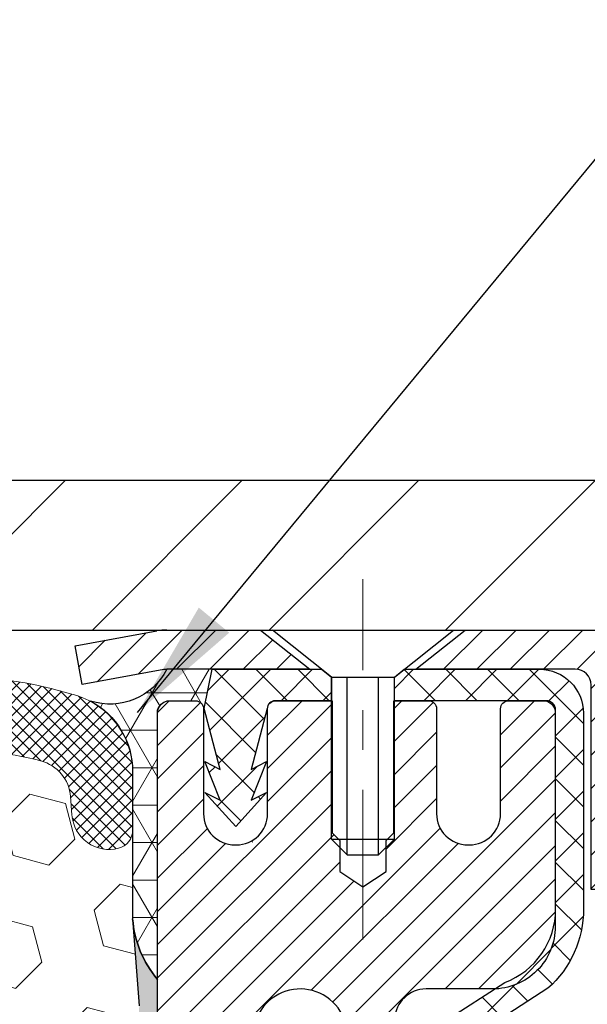
# Model space of a CAD drawing. Extents: x 13 to 3254, y -482 to 1977.
# Drawn here: x 543 to 545, y -458 to -455 of the extents above; entities that cross this region are included whole.
import ezdxf

# ---------------------------------------------------------------- set-up
doc = ezdxf.new("R2010")
doc.units = 0
doc.header["$LTSCALE"] = 5
doc.header["$MEASUREMENT"] = 0
doc.linetypes.add('CENTERX2', pattern=[4, 2.5, -0.5, 0.5, -0.5])
doc.layers.get('DEFPOINTS').update_dxf_attribs({"linetype": 'CONTINUOUS'})
for name, color, linetype, lineweight in [('CAPPING STRIP - H', 251, 'CONTINUOUS', 15), ('CAPPING STRIP - L', 7, 'CONTINUOUS', 25), ('CENTERLINE - L', 1, 'CENTERX2', 18), ('CONCRETE - H', 130, 'CONTINUOUS', 9), ('CONCRETE - L', 132, 'CONTINUOUS', 13), ('CORNER BEAD - H', 50, 'CONTINUOUS', 15), ('CORNER BEAD - L', 52, 'CONTINUOUS', 25), ('COVER PLATE - L', 7, 'CONTINUOUS', 25), ('DIMS', 50, 'CONTINUOUS', 25), ('EPOXY ADHESIVE - H', 50, 'CONTINUOUS', 15), ('EPOXY ADHESIVE - L', 52, 'CONTINUOUS', 25), ('FOAM INSERT - H', 150, 'CONTINUOUS', 9), ('MIG RETAINER - H', 251, 'CONTINUOUS', 20), ('MIG RETAINER - L', 7, 'CONTINUOUS', 30), ('PVC SIDESHEET - H', 170, 'CONTINUOUS', 20), ('PVC SIDESHEET - L', 150, 'CONTINUOUS', 25), ('SCREW - L', 1, 'CONTINUOUS', 25), ('SILICONE BELLOWS - H', 20, 'CONTINUOUS', 13), ('SILICONE BELLOWS - L', 22, 'CONTINUOUS', 13), ('TEXT - 4', 241, 'CONTINUOUS', 25)]:
    doc.layers.add(name, color=color, linetype=linetype, lineweight=lineweight)
doc.dimstyles.get("Standard").update_dxf_attribs({"dimtxt": 0.18, "dimasz": 0.18, "dimexe": 0.18, "dimexo": 0.0625, "dimgap": 0.09, "dimtad": 0, "dimtih": 1, "dimtoh": 1, "dimdec": 4, "dimzin": 0, "dimdsep": 46, "dimtxsty": 'Standard', "dimcen": 0.09, "dimadec": 0, "dimazin": 0, "dimtfac": 1, "dimtdec": 4, "dimtofl": 0, "dimtmove": 0, "dimatfit": 3, "dimfxl": 1, "dimtolj": 1, "dimtzin": 0, "dimarcsym": 0})
doc.dimstyles.new('STANDARD$0', dxfattribs={"dimtxt": 0.18, "dimasz": 0.18, "dimexe": 0.18, "dimexo": 0.0625, "dimgap": 0.09, "dimtad": 0, "dimtih": 1, "dimtoh": 1, "dimdec": 4, "dimzin": 0, "dimdsep": 46, "dimtxsty": 'Standard', "dimcen": 0.09, "dimadec": 0, "dimazin": 0, "dimtfac": 1, "dimtdec": 4, "dimtofl": 0, "dimtmove": 0, "dimatfit": 3, "dimfxl": 1, "dimtolj": 1, "dimtzin": 0, "dimarcsym": 0})

# ---------------------------------------------------------------- blocks, each defined once
blk = doc.blocks.new('*D26')
at = {"layer": 'DEFPOINTS', "color": 0, "transparency": 16777216}
for p in [(558.1957521505512, -457.410211593169), (543.695752150551, -458.1356052939524), (558.1957521505512, -458.6862393334218)]:
    blk.add_point(p, dxfattribs=at)
at = {"layer": 'DIMS', "color": 0, "lineweight": -2, "transparency": 16777216}
for p, q in [((558.1957521505512, -457.710211593169), (558.1957521505512, -458.9862393334218)), ((543.695752150551, -458.4356052939524), (543.695752150551, -458.9862393334218)), ((543.995752150551, -458.6862393334218), (553.5938811217007, -458.6862393334218)), ((557.8957521505513, -458.6862393334218), (556.6938811217007, -458.6862393334218))]:
    blk.add_line(p, q, dxfattribs=at)
at = {"layer": 'DIMS', "color": 0, "transparency": 16777216}
for points in [[(543.995752150551, -458.6362393334218), (543.995752150551, -458.7362393334218), (543.695752150551, -458.6862393334218)], [(557.8957521505513, -458.6362393334218), (557.8957521505513, -458.7362393334218), (558.1957521505512, -458.6862393334218)]]:
    blk.add_solid(points, dxfattribs=at)
at = {"layer": 'DIMS', "color": 0, "transparency": 16777216, "insert": (555.1438811217007, -458.6862393334218), "char_height": 0.3, "attachment_point": 5}
blk.add_mtext('\\A1;14 1/2 IN\\P [368.3mm]', dxfattribs=at)
blk = doc.blocks.new('*D44')
at = {"layer": 'DEFPOINTS', "color": 0, "transparency": 16777216}
for p in [(551.6957533048414, -453.0305349485122), (530.6957533048414, -453.806762552344), (551.6957533048414, -456.8477115932461)]:
    blk.add_point(p, dxfattribs=at)
at = {"layer": 'DIMS', "color": 0, "lineweight": -2, "transparency": 16777216}
for p, q in [((530.6957533048414, -453.506762552344), (530.6957533048414, -452.7305349485122)), ((551.6957533048414, -456.5477115932461), (551.6957533048414, -452.7305349485122)), ((530.9957533048414, -453.0305349485122), (540.1485343722351, -453.0305349485122)), ((551.3957533048415, -453.0305349485122), (543.248534372235, -453.0305349485122))]:
    blk.add_line(p, q, dxfattribs=at)
at = {"layer": 'DIMS', "color": 0, "transparency": 16777216}
for points in [[(530.9957533048414, -452.9805349485122), (530.9957533048414, -453.0805349485123), (530.6957533048414, -453.0305349485122)], [(551.3957533048415, -452.9805349485122), (551.3957533048415, -453.0805349485123), (551.6957533048414, -453.0305349485122)]]:
    blk.add_solid(points, dxfattribs=at)
at = {"layer": 'DIMS', "color": 0, "transparency": 16777216, "insert": (541.698534372235, -453.0305349485122), "char_height": 0.3, "attachment_point": 5}
blk.add_mtext('\\A1;21 IN\\P [533.4mm]', dxfattribs=at)

msp = doc.modelspace()

# ---------------------------------------------------------------- hatches: boundary and pattern name
at = {"layer": 'CAPPING STRIP - H'}
h = msp.add_hatch(dxfattribs=at)
h.set_pattern_fill('ANSI31', color=256, scale=0.47244, angle=90, style=0)
h.set_pattern_definition([(45.00000000000001, (-452.5545991697044, -39.87456518287541), (0.04175819096297156, -0.04175819096297156), [])])
edge = h.paths.add_edge_path()
edge.add_line((543.5072402737821, -457.0464187166558), (543.4896335097413, -456.9495815144301))
edge.add_line((543.4896335097412, -456.9495815144301), (543.6939435495623, -456.912434234462))
edge.add_arc((543.7185930192225, -457.0480063175733), 0.1377947244043846, 90.00000000099271, 100.30484647022479, ccw=False)
edge.add_line((543.7185930192202, -456.9102115931689), (543.9534403601317, -456.9102115931689))
edge.add_line((543.9534403601317, -456.9102115931689), (544.0764713640694, -457.0086363963192))
edge.add_line((544.0764713640694, -457.0086363963192), (543.7185930192202, -457.0086363963192))
edge.add_arc((543.7185930192231, -457.0480063175864), 0.03936992126728001, 90.00000000430171, 100.3048464714298)
edge.add_line((543.7115503136035, -457.0092714366889), (543.5072402737821, -457.0464187166558))
edge = h.paths.add_edge_path()
edge.add_arc((544.7408387853316, -457.0480063175793), 0.03936992126011774, 359.9999999998346, 449.9999999998345)
edge.add_line((544.7408387853318, -457.0086363963192), (544.342218332574, -457.0086363963192))
edge.add_line((544.342218332574, -457.0086363963192), (544.4652493365118, -456.9102115931689))
edge.add_line((544.4652493365118, -456.9102115931689), (544.7802087065913, -456.9102115931689))
edge.add_arc((544.7802087065911, -457.008636396319), 0.09842480315012381, -6.622258297284134e-11, 89.99999999993378, ccw=False)
edge.add_line((544.8786335097413, -457.0086363963192), (544.8786335097413, -457.5598152939596))
edge.add_line((544.8786335097413, -457.5598152939596), (544.7802087065913, -457.5598152939596))
edge.add_line((544.7802087065913, -457.5598152939596), (544.7802087065918, -457.0480063175794))
at = {"layer": 'CONCRETE - H'}
h = msp.add_hatch(dxfattribs=at)
h.set_pattern_fill('AR-CONC', color=256, scale=0.21)
h.set_pattern_definition([(49.99999999999999, (0, 0), (1.506246383461582, -0.1317794834634497), [0.1575, -1.7325]), (355, (0, 0), (-0.2913778005873, 1.579603480770025), [0.126, -1.386]), (100.45144446, (0.1255205301, -0.0109816224), (1.214868578126935, 1.447823981034122), [0.1338544032, -1.4723984352]), (46.18420000000002, (0, 0.42), (2.241206794410302, -0.3475904896654607), [0.23625, -2.598749999999999]), (96.63563549, (0.1867671645, 0.3910340553), (1.96279008591588, 2.045649061626556), [0.2007817182, -2.208598895999999]), (351.1841639899999, (0, 0.42), (1.962790084615023, 2.045649060566979), [0.189, -2.0790000021]), (21, (0.21, 0.315), (1.25350480944877, -0.8454996703972115), [0.1575, -1.7325]), (326.0000000000001, (0.21, 0.315), (0.5109621970353216, 1.522815094598391), [0.126, -1.386]), (71.45144474, (0.3144587334, 0.2445416946), (1.764466991132939, 0.677315420893343), [0.133854399, -1.4723984352]), (37.50000000000001, (0, 0), (0.0255356961663104, 0.6990770930457542), [0, -1.3692, 0, -1.407, 0, -1.39125]), (7.499999999999999, (0, 0), (0.552446028628512, 0.8282645949529565), [0, -0.8021999999999999, 0, -1.3377, 0, -0.53025]), (327.5, (-0.4683, 0), (1.121027115962059, -0.04736523064219748), [0, -0.525, 0, -1.638, 0, -2.1735]), (317.5, (-0.6783, 0), (1.224690955619011, 0.2102204628978672), [0, -0.6825, 0, -1.0878, 0, -1.5435])])
edge = h.paths.add_edge_path()
edge.add_spline(control_points=[(561.3196730001023, -456.9102115931689), (561.7414491191868, -460.3224267360696), (556.1823619349392, -460.6859288959681), (550.4739342146609, -461.3499598978862), (552.9601642727196, -463.9615975456072), (550.1168111591055, -465.1318218397761), (550.6732757653933, -466.1189423269856), (550.8069704324109, -466.2961159948404)], knot_values=[0, 0, 0, 0, 9.524649990206326, 11.09351791401752, 13.21451310227104, 15.75096785120438, 16.36016663029673, 16.36016663029673, 16.36016663029673, 16.36016663029673], degree=3, periodic=0)
edge.add_line((550.8069704324112, -466.2961159948428), (550.3139672644098, -466.2961159948422))
edge.add_line((550.3139672644098, -466.2961159948422), (550.3139657484328, -466.0992659863292))
edge.add_line((550.3139657484328, -466.0992659863292), (549.6442850803892, -466.0992659863292))
edge.add_arc((549.6442850806882, -466.0598959840441), 0.03937000228512488, 239.9949062245239, 269.9999995648659, ccw=False)
edge.add_line((549.6245970484329, -466.0939896559767), (549.488836140815, -466.0156080594824))
edge.add_arc((549.4337211727697, -466.1110769863274), 0.1102359999980819, 60.00181964695702, 89.99999999899549)
edge.add_line((549.4337211727716, -466.0008409863293), (548.5257632317403, -466.0008409863293))
edge.add_arc((548.5257632318176, -465.9614709857439), 0.03937000058539297, 239.99745280146482, 269.99999988749386, ccw=False)
edge.add_line((548.5060767157642, -465.9955655312281), (547.8259910455815, -465.6029184036585))
edge.add_arc((547.7659911048, -465.7068414864639), 0.1200000001397955, 60.00003268740426, 90.00072379949638)
edge.add_line((547.7659895888779, -465.5868414863336), (547.5545497222965, -465.5868414863335))
edge.add_arc((547.5545497222943, -465.5474714863336), 0.0393699999999626, 225, 270.00000000330897, ccw=False)
edge.add_line((547.526710928319, -465.5753102803089), (547.4102444041864, -465.4588437561763))
edge.add_arc((547.1605424298796, -465.7085457304826), 0.3531319186156763, 44.99999999993478, 76.09799910889667)
edge.add_arc((546.8712578367964, -466.8773155039237), 1.557170273114737, 76.09799910893835, 103.9020008909881)
edge.add_arc((546.5819732437129, -465.7085457304835), 0.3531319186164806, 103.9020008906898, 132.1169401458734)
edge.add_line((546.3451467480121, -465.4466003871773), (546.2158047452752, -465.5753102803068))
edge.add_arc((546.1879659512981, -465.5474714863339), 0.03936999999956608, 269.9999999996691, 315.0000000043872, ccw=False)
edge.add_line((546.1879659512979, -465.5868414863335), (544.477060848816, -465.5868414863335))
edge.add_arc((544.477060848814, -465.5474714863334), 0.03937000000007629, 180.0000000000827, 270.00000000297814, ccw=False)
edge.add_line((544.4376908488139, -465.5474714863335), (544.43769084881, -459.5565018606868))
edge.add_arc((544.4770608488099, -459.5565018606866), 0.03936999999984891, 107.30237723709769, 180.0000000001654, ccw=False)
edge.add_arc((544.3377488080416, -459.1092877468507), 0.4290404058592614, 287.3023772372196, 306.9749010397051)
edge.add_arc((544.2612624682329, -459.0471796547108), 0.5251995961845729, 309.5666441756294, 345.6920565175102)
edge.add_arc((543.1913122818344, -458.760324627894), 1.632909065608899, 345.2170686115305, 355.1808035833498)
edge.add_arc((543.4604787540114, -458.9942525523332), 1.361411651893522, 4.074979495431031, 18.33505396018008)
edge.add_arc((544.3260081317434, -458.7016976475624), 0.4478254090912914, 17.64025593848259, 71.87109708272473)
edge.add_arc((544.4960859003071, -458.2245140833161), 0.06004988997895964, 193.4822306559153, 239.21539210706771, ccw=False)
edge.add_line((544.43769084881, -458.2385143421401), (544.43769084881, -458.0492792932814))
edge.add_line((544.43769084881, -458.0492792932814), (544.3392658488103, -458.0492792932814))
edge.add_line((544.3392658488103, -458.0492792932814), (544.3392658488103, -458.0447267371613))
edge.add_arc((544.3786358488104, -458.0447267371613), 0.03937000000007629, 122.9031521393982, 180.0000000000827, ccw=False)
edge.add_line((544.3572492521745, -458.0116720796326), (544.6724671926303, -457.8077238481596))
edge.add_arc((544.4914951057035, -457.6065738539201), 0.2705775608382388, 311.9773110941261, 358.5307111492318)
edge.add_line((544.7619837040204, -457.6135117649719), (545.0498963842324, -457.613511764972))
edge.add_arc((545.0511002257758, -457.535975449035), 0.07754566089429066, 269.1104878121406, 360.8895121878601)
edge.add_line((545.1286365417127, -457.5347716074916), (545.1286335097413, -457.410211593169))
edge.add_line((545.1286335097413, -457.410211593169), (558.1957521505512, -457.410211593169))
edge.add_line((558.1957521505512, -457.410211593169), (558.1957521505512, -456.910211593169))
edge.add_line((558.1957521505512, -456.910211593169), (561.3196730001024, -456.910211593169))
h.paths.add_polyline_path([(548.7769281953401, -461.1895772482666), (551.1769281953401, -461.1895772482666), (551.1769281953401, -460.2395772482666), (548.7769281953401, -460.2395772482666)], flags=24)
h.paths.add_polyline_path([(553.9188811217007, -459.1612393334219), (556.4688811217007, -459.1612393334219), (556.4688811217007, -458.2112393334219), (553.9188811217007, -458.2112393334219)], flags=24)
h.paths.add_polyline_path([(554.1145279203406, -461.2367321902674), (561.4002422060549, -461.2367321902674), (561.4002422060549, -459.7867321902675), (554.1145279203406, -459.7867321902675)], flags=25)
h.paths.add_polyline_path([(560.5757056071939, -458.7870792092724), (562.525705607194, -458.7870792092724), (562.525705607194, -457.8370792092724), (560.5757056071939, -457.8370792092724)], flags=9)
at = {"layer": 'CORNER BEAD - H'}
h = msp.add_hatch(dxfattribs=at)
h.set_pattern_fill('NET3', color=256, scale=0.75, style=0)
h.set_pattern_definition([(0, (532.3153096021288, -464.9427652568766), (0, 0.09375), []), (59.99999999999999, (532.3153096021288, -464.9427652568766), (-0.08118988160479113, 0.04687500000000001), []), (120, (532.3153096021288, -464.9427652568766), (-0.08118988160479113, -0.04687499999999998), [])])
edge = h.paths.add_edge_path()
edge.add_line((543.6957533048396, -457.7852115931689), (543.6957533048396, -457.1109989947359))
edge.add_arc((543.7291199263698, -457.120743569022), 0.0347604395880412, 106.28021064862301, 163.7197893510809, ccw=False)
edge.add_line((543.7193753520838, -457.0873769474918), (543.7907548208159, -457.0873763963903))
edge.add_arc((543.790754820816, -457.1073763963904), 0.02000000000003865, 1.6291323845507577e-10, 90.00000000032571, ccw=False)
edge.add_line((543.8107548208161, -457.1073763963903), (543.8124576582968, -457.1070619868635))
edge.add_line((543.8124576582968, -457.1070619868635), (543.8321412572507, -457.0086367900192))
edge.add_line((543.8321412572507, -457.0086367900192), (543.7184184678366, -457.0086367900192))
edge.add_arc((543.5767746572733, -456.9371477895091), 0.1586620504873159, 252.04905724831372, 333.21948050503937, ccw=False)
edge.add_arc((543.4332533048397, -457.2642873395221), 0.1999999999999338, -8.151346264639869e-11, 61.76386424310277, ccw=False)
edge.add_line((543.6332533048396, -457.2642873395224), (543.6332533048396, -457.6334673570599))
edge.add_arc((543.8925221808619, -457.6154236855146), 0.259895987188482, 183.9810485659095, 220.7902489381339)
at = {"layer": 'COVER PLATE - L'}
h = msp.add_hatch(dxfattribs=at)
h.set_pattern_fill('ANSI31', color=252, scale=2.5, style=0)
h.set_pattern_definition([(45, (531.4727754689401, -468.0860159121497), (-0.2209708691207961, 0.2209708691207961), [])])
h.paths.add_polyline_path([(550.2779328499366, -456.5352115932461), (541.0632533048414, -456.5352115932467), (541.0632533048414, -456.7852115932464), (541.0632533048414, -456.9102115932461), (551.6957533048414, -456.9102115932461), (551.6957533048414, -456.7852115932461)])
at = {"layer": 'EPOXY ADHESIVE - H'}
h = msp.add_hatch(dxfattribs=at)
h.set_pattern_fill('AR-SAND', color=256, scale=0.03937007874015701)
h.set_pattern_definition([(37.50000000000001, (514.0752410316786, -273.8415611070935), (-0.002480053468882181, 0.07585920350445416), [0, -0.05984251968503865, 0, -0.06692913385826692, 0, -0.06397637795275514]), (7.499999999999999, (514.0752410316786, -273.8415611070935), (0.06967624823888606, 0.1111081128043191), [0, -0.03228346456692874, 0, -0.05393700787401511, 0, -0.02066929133858243]), (327.5, (514.0268158348282, -273.8415611070935), (0.1226040103051755, 0.0002227973833450738), [0, -0.0196850393700785, 0, -0.07086614173228262, 0, -0.09251968503936897]), (317.5, (514.0268158348282, -273.8415611070935), (0.118351441124892, 0.03455415609977319), [0, -0.009842519685039252, 0, -0.04645669291338526, 0, -0.05314960629921196])])
edge = h.paths.add_edge_path()
edge.add_line((543.9337533048387, -461.9102115932459), (543.9337533048387, -461.8095310524552))
edge.add_arc((968.3900805474909, -461.7083387271247), 424.4563393050083, 179.9863404242417, 180.0136595750342, ccw=False)
edge.add_line((543.9337533048399, -461.6071463964294), (543.9324191810706, -459.8193763964293))
edge.add_line((543.9324191810706, -459.8193763964293), (543.6957533048412, -459.8193763964294))
edge.add_line((543.6957533048412, -459.8193763964294), (543.6957517888624, -457.7852098363505))
edge.add_arc((543.8925221808606, -457.615423685592), 0.2598959871882628, 183.9810485659191, 220.7897373617442, ccw=False)
edge.add_line((543.6332533048386, -457.6334673571373), (543.6498314199176, -457.851676859845))
edge.add_line((543.6498314199176, -457.851676859845), (543.6433446243675, -457.9457870564822))
edge.add_line((543.6433446243675, -457.9457870564822), (543.6501049500022, -458.0505486863095))
edge.add_line((543.6501049500022, -458.0505486863095), (543.6436934048198, -458.1238400551735))
edge.add_line((543.6436934048198, -458.1238400551735), (543.6503888102652, -458.1589828083436))
edge.add_line((543.6503888102652, -458.1589828083436), (543.6436934048198, -458.205759713655))
edge.add_line((543.6436934048198, -458.205759713655), (543.6545180335447, -458.2737576638738))
edge.add_line((543.6545180335447, -458.2737576638738), (543.6524303896465, -458.4117620661469))
edge.add_line((543.6524303896465, -458.4117620661469), (543.6436934048198, -458.511650581315))
edge.add_line((543.6436934048198, -458.511650581315), (543.6417743479278, -458.7443318961587))
edge.add_line((543.6417743479278, -458.7443318961587), (543.6419864899235, -458.927961895689))
edge.add_line((543.6419864899235, -458.927961895689), (543.6368292591217, -459.0364440332386))
edge.add_line((543.6368292591217, -459.0364440332385), (543.6485296463702, -459.0957749363003))
edge.add_line((543.6485296463702, -459.0957749363003), (543.6457252385919, -459.2021833309257))
edge.add_line((543.6457252385919, -459.2021833309257), (543.6440429624411, -459.3212154868731))
edge.add_line((543.6440429624411, -459.3212154868731), (543.6398713598062, -459.4598692932558))
edge.add_line((543.6398713598062, -459.4598692932558), (543.6550376412933, -459.609264967088))
edge.add_line((543.6550376412933, -459.609264967088), (543.6538593494386, -459.8580010437619))
edge.add_line((543.6538593494386, -459.8580010437619), (543.7164324291866, -459.8791199356074))
edge.add_line((543.7164324291866, -459.8791199356073), (543.8256569260877, -459.8888988935147))
edge.add_line((543.8256569260877, -459.8888988935147), (543.8671057782383, -460.0742555352442))
edge.add_line((543.8671057782383, -460.0742555352442), (543.8738846325198, -460.2036669603248))
edge.add_line((543.8738846325198, -460.2036669603248), (543.8837092726474, -460.3281010560286))
edge.add_line((543.8837092726474, -460.3281010560286), (543.8751707538268, -460.4757629759179))
edge.add_line((543.8751707538268, -460.4757629759179), (543.8613603120164, -460.7399593005103))
edge.add_line((543.8613603120164, -460.7399593005103), (543.8744672509476, -461.0952178184176))
edge.add_line((543.8744672509476, -461.0952178184176), (543.8768988258387, -461.3882765351169))
edge.add_line((543.8768988258387, -461.3882765351169), (543.8791941037852, -461.5414620040273))
edge.add_line((543.8791941037852, -461.5414620040273), (543.8977038271702, -461.6623131426375))
edge.add_line((543.8977038271702, -461.6623131426375), (543.9042273917073, -461.7816308285162))
edge.add_line((543.9042273917073, -461.7816308285162), (543.8818129191033, -461.9102115932459))
edge.add_line((543.8818129191031, -461.9102115932459), (543.9337533048387, -461.9102115932459))
at = {"layer": 'FOAM INSERT - H'}
h = msp.add_hatch(dxfattribs=at)
h.set_pattern_fill('HEX', color=256, scale=0.7375, angle=45, style=0)
h.set_pattern_definition([(45, (512.7657253679055, -507.8029452261691), (-0.1129061678314121, 0.1129061678314121), [0.0921875, -0.184375]), (165, (512.7657253679055, -507.8029452261691), (-0.04132652567024627, -0.1542326935016583), [0.0921875, -0.184375]), (105, (512.8309117742962, -507.7377588197784), (-0.1542326935016584, -0.04132652567024618), [0.0921875, -0.184375])])
h.paths.add_polyline_path([(543.8818129191031, -461.9102115932459), (543.9042273917073, -461.7816308285162), (543.8977038271702, -461.6623131426375), (543.8791941037852, -461.5414620040273), (543.8768988258387, -461.3882765351168), (543.8744672509476, -461.0952178184176), (543.8613603120164, -460.7399593005103), (543.8751707538268, -460.4757629759179), (543.8837092726474, -460.3281010560286), (543.8738846325198, -460.2036669603248), (543.8671057782383, -460.0742555352442), (543.8256569260877, -459.8888988935147), (543.7164324291866, -459.8791199356073), (543.6538593494386, -459.8580010437619), (543.6550376412933, -459.609264967088), (543.6398713598062, -459.4598692932558), (543.6440429624411, -459.3212154868731), (543.6457252385919, -459.2021833309258), (543.6485296463702, -459.0957749363003), (543.6368292591217, -459.0364440332385), (543.6419864899235, -458.927961895689), (543.6417743479278, -458.7443318961587), (543.6436934048198, -458.511650581315), (543.6524303896465, -458.4117620661469), (543.6545180335447, -458.2737576638738), (543.6436934048198, -458.205759713655), (543.6503888102652, -458.1589828083436), (543.6436934048198, -458.1238400551735), (543.6501049500022, -458.0505486863095), (543.6433446243675, -457.9457870564822), (543.6498314199176, -457.851676859845), (543.6332533048386, -457.6334673571372), (543.6332533048412, -457.4115366096006, -0.3419987130706934), (543.5980970548574, -457.4569231331764, -0.4678085754934658), (543.481160739052, -457.3730082159222), (543.4778218227186, -457.3274878296208, 0.3203919167318623), (543.4035410318237, -457.2380962274859, 0.1509622212112906), (542.8858301077843, -457.2600177290453, 0.240717814618975), (542.7609078314995, -457.3924116309477, -0.7498997864182383), (542.5809145676571, -457.3924116309477, 0.2407178146188452), (542.4559922913724, -457.2600177290453, 0.1726759490285167), (541.8673301077833, -457.2600177290464, 0.2407178146172111), (541.7424078314993, -457.3924116309479, -0.749899786415968), (541.5624145676572, -457.3924116309479, 0.2407178146172277), (541.4374922913732, -457.2600177290463, 0.1726759490284244), (540.8488301077846, -457.2600177290453, 0.2407178146190238), (540.7239078314997, -457.3924116309477, -0.749899786418391), (540.5439145676572, -457.3924116309477, 0.2407178146189616), (540.4189922913724, -457.2600177290453, 0.1726759490284478), (539.8303301077835, -457.2600177290463, 0.2407178146173245), (539.7054078314995, -457.3924116309479, -0.749899786416236), (539.5254145676572, -457.3924116309479, 0.2407178146173864), (539.4004922913731, -457.2600177290462, 0.1726759490285797), (538.811830107784, -457.2600177290455, 0.2407178146189112), (538.6869078314992, -457.3924116309479, -0.7498997864186779), (538.5069145676578, -457.3924116309479, 0.2407178146188604), (538.381992291373, -457.2600177290455, 0.1514185568890632), (537.8627670440571, -457.2384962113708, 0.3199000529214273), (537.7886587909613, -457.3278422404495), (537.7853458706302, -457.373008215931, -0.4678085753413749), (537.668409554856, -457.4569231332059, -0.3419987132085753), (537.6332533048416, -457.4115366096137), (537.6332533048414, -457.6334673571369, -0.1620058556709659), (537.5707533048414, -457.7852115932458), (537.5707533048414, -458.4727115932461, 0.4142135623730951), (537.3832533048414, -458.6602115932461), (537.3832533048414, -458.9727115932461, 0.4142135623730951), (537.5707533048414, -459.1602115932461), (537.5707533048414, -459.6602115932461, 0.4142135623730951), (537.3832533048414, -459.8477115932461), (537.3832533048414, -460.1602115932461, 0.4142135623730951), (537.5707533048414, -460.3477115932461), (537.5707533048414, -461.9102115932461)])
at = {"layer": 'MIG RETAINER - H'}
h = msp.add_hatch(dxfattribs=at)
h.set_pattern_fill('ANSI31', color=256, scale=0.47, style=0)
h.set_pattern_definition([(45, (-407.0773525166796, -895.1717346251096), (-0.04154252339470966, 0.04154252339470967), [])])
h.paths.add_polyline_path([(543.6957533048412, -459.8193763964294), (543.6957533048392, -459.1182594892952), (543.7700496391219, -459.0536746712343), (543.9337533048399, -459.0536746712343), (543.9337533048404, -459.8193763964293)])
edge = h.paths.add_edge_path()
edge.add_arc((544.4757533048382, -457.3703763964271), 0.07800000000003138, 270.000000000501, 360.0000000000418)
edge.add_line((544.5537533048382, -457.370376396427), (544.5537533048379, -457.10737639643))
edge.add_arc((544.5737533048382, -457.1073763964297), 0.02000000000020918, 90.00000000195422, 180.0000000006514, ccw=False)
edge.add_line((544.5737533048375, -457.0873763964296), (544.6607533048374, -457.0873763964277))
edge.add_arc((544.660753304838, -457.1173763964277), 0.03000000000002956, 2.1719870346714742e-10, 90.0000000013028, ccw=False)
edge.add_line((544.6907533048379, -457.1173763964276), (544.6907533048386, -457.6523763964347))
edge.add_arc((544.5337533048387, -457.6523763964349), 0.1569999999999254, -90.00000000033191, 6.230038707144558e-11, ccw=False)
edge.add_line((544.5337533048378, -457.8093763964349), (544.3674929898805, -457.809376396434))
edge.add_arc((544.3674929898912, -457.8881160814655), 0.07873968503150763, 90.00000000777618, 177.4144840053407)
edge.add_arc((544.1739505308251, -457.8793763964301), 0.114999999999426, 275.2124696741832, 357.41448399788595, ccw=False)
edge.add_arc((544.1825812161503, -457.9739835381833), 0.02000000000000517, 160.3257550186187, 275.2124696744299, ccw=False)
edge.add_arc((544.052534249719, -457.9274859239951), 0.1181095275611714, 340.3257550185371, 642.6342225154141)
edge.add_arc((544.0827424098793, -458.0622513077664), 0.02000000000040289, -10.621520467928804, 102.63422251394002, ccw=False)
edge.add_arc((544.0247533048391, -458.0513763964283), 0.07899999999997757, 270.0000000008245, 349.3784795304081, ccw=False)
edge.add_line((544.0247533048403, -458.1303763964283), (543.950753304839, -458.1303763964295))
edge.add_arc((543.9507533048393, -458.1473763964295), 0.01699999999999591, 90.00000000076633, 180)
edge.add_line((543.9337533048392, -458.1473763964295), (543.9337533048398, -458.7410781216248))
edge.add_line((543.9337533048399, -458.7410781216248), (543.770049639122, -458.7410781216248))
edge.add_line((543.7700496391219, -458.7410781216248), (543.6957533048399, -458.6764933035645))
edge.add_line((543.6957533048399, -458.6764933035645), (543.6957533048379, -457.1173763964304))
edge.add_arc((543.7257533048378, -457.1173763964303), 0.02999999999985903, 90.00000000043423, 180.0000000002171, ccw=False)
edge.add_line((543.7257533048376, -457.0873763964304), (543.7907533048377, -457.0873763964298))
edge.add_arc((543.7907533048381, -457.1073763964297), 0.01999999999998181, 0, 90.00000000065143, ccw=False)
edge.add_line((543.810753304838, -457.1073763964297), (543.8107533048384, -457.3703763964312))
edge.add_arc((543.8887533048382, -457.3703763964311), 0.07799999999997453, 180.0000000000835, 270.0000000004176)
edge.add_line((543.8887533048389, -457.4483763964311), (543.892753304839, -457.4483763964311))
edge.add_arc((543.8927533048384, -457.3703763964312), 0.07799999999986085, 270.000000000334, 360.0000000001671)
edge.add_line((543.9707533048384, -457.370376396431), (543.970753304838, -457.1073763964303))
edge.add_arc((543.9907533048379, -457.1073763964303), 0.01999999999998181, 90.00000000032571, 180, ccw=False)
edge.add_line((543.9907533048379, -457.0873763964303), (544.1321999528942, -457.0873763964294))
edge.add_line((544.1321999528941, -457.0873763964294), (544.1321999528941, -457.4182716026466))
edge.add_line((544.1321999528941, -457.4182716026466), (544.1514855152918, -457.4376022095485))
edge.add_line((544.1514855152918, -457.4376022095485), (544.1514855152918, -457.5147444591337))
edge.add_line((544.1514855152918, -457.5147444591337), (544.2093422024805, -457.5533155839267))
edge.add_line((544.2093422024805, -457.5533155839267), (544.2671988896691, -457.5147444591337))
edge.add_line((544.2671988896691, -457.5147444591337), (544.2671988896691, -457.4376022095485))
edge.add_line((544.2671988896691, -457.4376022095485), (544.2864844520659, -457.4183166471524))
edge.add_line((544.2864844520659, -457.4183166471524), (544.2864844520659, -457.0873763964294))
edge.add_line((544.2864844520659, -457.0873763964294), (544.3737533048379, -457.0873763964292))
edge.add_arc((544.3737533048379, -457.1073763964292), 0.01999999999998181, 0, 90, ccw=False)
edge.add_line((544.3937533048379, -457.1073763964292), (544.3937533048382, -457.3703763964273))
edge.add_arc((544.4717533048383, -457.370376396427), 0.07800000000008822, 180.000000000167, 270.000000000334)
edge.add_line((544.4717533048388, -457.4483763964271), (544.4757533048388, -457.4483763964271))
at = {"layer": 'PVC SIDESHEET - H'}
h = msp.add_hatch(dxfattribs=at)
h.set_pattern_fill('ANSI37', color=256, scale=0.59055, style=0)
h.set_pattern_definition([(135, (3490.366102836862, -944.0843401847553), (0.05219773870371444, 0.05219773870371446), []), (45.00000000000001, (3490.366102836862, -944.0843401847553), (0.05219773870371445, -0.05219773870371446), [])])
edge = h.paths.add_edge_path()
edge.add_line((543.8124562604073, -457.1070613963121), (543.8321398199932, -457.0086363963195))
edge.add_line((543.8321398199932, -457.0086363963196), (544.1059927415749, -457.0086363963192))
edge.add_line((544.1059927415749, -457.0086363963192), (544.1305989423627, -457.0283213569494))
edge.add_line((544.1305989423627, -457.0283213569494), (544.1305989423627, -457.087376396311))
edge.add_line((544.1305989423627, -457.087376396311), (543.9896212604069, -457.0873763963113))
edge.add_arc((543.9896212604071, -457.1070613963114), 0.01968500000009499, 450.0000000011581, 539.9999999998345)
edge.add_line((543.9699362604072, -457.1070613963113), (543.9297675394857, -457.2592575621251))
edge.add_line((543.9297675394857, -457.2592575621251), (543.9683388185628, -457.2399719225868))
edge.add_line((543.9683388185629, -457.2399719225868), (543.9297675394855, -457.3364001202814))
edge.add_line((543.9297675394855, -457.3364001202814), (543.968338818563, -457.3171144807421))
edge.add_line((543.9683388185629, -457.3171144807421), (543.8911962604079, -457.4023363963115))
edge.add_line((543.8911962604082, -457.4023363963115), (543.8140537022527, -457.3171144807424))
edge.add_line((543.8140537022525, -457.3171144807424), (543.8526249813292, -457.3364001202813))
edge.add_line((543.8526249813294, -457.3364001202812), (543.8140537022525, -457.239971922587))
edge.add_line((543.8140537022525, -457.239971922587), (543.8526249813302, -457.2592575621256))
edge.add_line((543.8526249813301, -457.2592575621256), (543.8124562604073, -457.1070613963121))
h = msp.add_hatch(dxfattribs=at)
h.set_pattern_fill('ANSI37', color=256, scale=0.59055, style=0)
h.set_pattern_definition([(45, (359.9095743698559, -444.9627558744897), (-0.05219773870371446, 0.05219773870371446), []), (135, (359.9095743698559, -444.9627558744897), (-0.05219773870371446, -0.05219773870371446), [])])
h.paths.add_polyline_path([(544.2683968168392, -458.1185959350566), (544.268396816839, -458.0447241387395, -0.2544175294253038), (544.3187503462584, -457.952171097659), (544.5396202085144, -457.8092667384478, 0.4033078353723514), (544.6907533048286, -457.6523763963575), (544.6907533048286, -457.6275264303625, 0.02353096692885778), (544.6916243168375, -457.6090288963091), (544.6916243168362, -457.1109983963094, 0.4142135623729873), (544.668002316836, -457.0873763963095), (544.2880818170725, -457.0873763963106), (544.2880818170722, -457.0283212807644), (544.31268792263, -457.0086363963183), (544.6510947497125, -457.0086363963174, -0.4142135623730915), (544.7613307497127, -457.118872396317), (544.761330749714, -457.6090288963091, -0.213440768600962), (544.6724641606588, -457.8077212497377), (544.357246220203, -458.0116694812107, 0.2544175294251872), (544.339262816839, -458.0447241387395), (544.3392628168392, -458.1185959350566), (544.339262816839, -458.301054036015, 0.3306422189433676), (544.3812335194655, -458.3575838494617), (544.4049937913642, -458.3646554611028), (544.4280513913359, -458.3719156254504), (544.4507271715249, -458.3797354352084), (544.4728648391902, -458.3883439736227), (544.4943081015908, -458.3979703239397), (544.5149006659858, -458.408843569405), (544.5344862396337, -458.4211927932649), (544.5529085611915, -458.4352469908072), (544.5700536429915, -458.4511167309929), (544.5859333024046, -458.4685601500132), (544.6005826537796, -458.487270119436), (544.614036811465, -458.5069395108295), (544.6263312090266, -458.5272632710135), (544.637516889467, -458.548037824973), (544.6476672469457, -458.5692049042962), (544.6568567057993, -458.5907194361175), (544.6651546135217, -458.6125510105076), (544.6726280570056, -458.6346757466047), (544.679344112795, -458.6570697934359), (544.6853698574337, -458.6797093000283), (544.690772367466, -458.7025704154092), (544.695618719436, -458.7256292886057), (544.6999759898877, -458.7488620686449), (544.7039112553648, -458.7722449045543), (544.7074915924118, -458.7957539453607), (544.7107840775725, -458.8193653400916), (544.7138557873909, -458.8430552377739), (544.7167737984112, -458.866799787435), (544.7196051871774, -458.8905751381021, -0.05933499155532457), (544.7195925394676, -458.9045420714996), (544.7167737984112, -458.9282112185481), (544.7138557873909, -458.9519557682093), (544.7107840775725, -458.9756456658916), (544.7074915924118, -458.9992570606225), (544.7039112553648, -459.0227661014289), (544.6999759898877, -459.0461489373382), (544.695618719436, -459.0693817173775), (544.690772367466, -459.092440590574), (544.6853698574337, -459.1153017059549), (544.679344112795, -459.1379412125473), (544.6726280570056, -459.1603352593784), (544.6651546135217, -459.1824599954755), (544.6568567057993, -459.2042915698657), (544.6476672469457, -459.2258061016871), (544.637516889467, -459.2469731810102), (544.6263312090266, -459.2677477349696), (544.614036811465, -459.2880714951536), (544.6005826537794, -459.307740886547), (544.5859333024046, -459.32645085597), (544.5700536429915, -459.3438942749902), (544.5529085611915, -459.3597640151759), (544.5344862396337, -459.3738182127182), (544.5149006659858, -459.3861674365781), (544.4943081015908, -459.3970406820435), (544.4728648391902, -459.4066670323604), (544.4507271715249, -459.4152755707747), (544.4280513913359, -459.4230953805327), (544.4049937913642, -459.4303555448803), (544.381710664351, -459.4372851470637, 0.3329817396557117), (544.3392628168388, -459.4939569699675), (544.2683968168487, -459.4939569699674), (544.268396816839, -459.4790020941284, -0.3608117966093517), (544.358279430855, -459.3706613567532), (544.3785972475364, -459.3663153636912), (544.3987406301305, -459.3615529008695), (544.4185351445506, -459.3559574985287), (544.437806356709, -459.3491126869092), (544.4563813287987, -459.340609760158), (544.4741376270465, -459.3303020680965), (544.491014305831, -459.3183620106785), (544.5069541393368, -459.304981289217), (544.5218999017493, -459.2903516050246), (544.5357943672536, -459.2746646594144), (544.5485803100348, -459.2581121536991), (544.5602116410289, -459.2408753179394), (544.5707275826314, -459.2230551686889), (544.5802068019971, -459.2047156348419), (544.5887281797429, -459.1859204445856), (544.5963705964859, -459.1667333261076), (544.6032129328437, -459.1472180075951), (544.6093340694329, -459.1274382172356), (544.6148128868708, -459.1074576832163), (544.6197282657745, -459.0873401337246), (544.6241584909478, -459.06714806561), (544.6281681542032, -459.0469156770837), (544.6318081603085, -459.0266488800107), (544.635128819408, -459.006352357376), (544.6381804416455, -458.986030792165), (544.641013337166, -458.9656888673626), (544.643677816113, -458.9453312659542), (544.6462241886313, -458.9249626709248), (544.6486908157071, -458.9046859922015, 0.06060086340155051), (544.648702764865, -458.8904232407234), (544.6462241886313, -458.8700483350584), (544.643677816113, -458.8496797400289), (544.641013337166, -458.8293221386205), (544.6381804416455, -458.8089802138181), (544.635128819408, -458.7886586486071), (544.6318081603085, -458.7683621259724), (544.6281681542032, -458.7480953288994), (544.6241584909478, -458.7278629403732), (544.6197282657745, -458.7076708722585), (544.6148128868708, -458.6875533227669), (544.6093340694329, -458.6675727887475), (544.6032129328437, -458.647792998388), (544.5963705964859, -458.6282776798755), (544.5887281797429, -458.6090905613975), (544.5802068019971, -458.5902953711413), (544.5707275826314, -458.5719558372942), (544.5602116410289, -458.5541356880437), (544.5485803100348, -458.536898852284), (544.5357943672536, -458.5203463465687), (544.5218999017493, -458.5046594009585), (544.5069541393368, -458.4900297167662), (544.491014305831, -458.4766489953046), (544.4741376270465, -458.4647089378866), (544.4563813287987, -458.4544012458251), (544.437806356709, -458.4458983190739), (544.4185351445506, -458.4390535074544), (544.3987406301305, -458.4334581051136), (544.3785972475364, -458.428695642292), (544.358279430855, -458.4243496492299, -0.3608117966100778), (544.268396816839, -458.3160089118547)])
at = {"layer": 'SILICONE BELLOWS - H'}
h = msp.add_hatch(dxfattribs=at)
h.set_pattern_fill('ANSI37', color=256, scale=0.1812307692189964, style=0)
h.set_pattern_definition([(45, (531.4727754689401, -468.0860159121497), (-0.01601868823430082, 0.01601868823430083), []), (135, (531.4727754689401, -468.0860159121497), (-0.01601868823430083, -0.01601868823430082), [])])
edge = h.paths.add_edge_path()
edge.add_line((542.6723937388197, -457.281215469743), (542.6709111995783, -457.3661500860038))
edge.add_line((542.6709111995783, -457.3661500860038), (542.6694286603367, -457.2812154697429))
edge.add_arc((542.4694591213027, -457.2847059510262), 0.200000000002636, 0.9999999988061635, 68.58551196640924)
edge.add_arc((542.1616611995803, -458.0695294515122), 1.043022827411034, 68.58551196792514, 111.4144880320424)
edge.add_arc((541.8538632778512, -457.284705951026), 0.1999999999999297, 111.4144880316925, 178.9999999999916)
edge.add_line((541.65389373882, -457.2812154697385), (541.6524111995783, -457.3661500860038))
edge.add_line((541.6524111995783, -457.3661500860038), (541.6509286603367, -457.2812154697388))
edge.add_arc((541.4509591213027, -457.2847059510221), 0.200000000002636, 0.9999999988061635, 68.58551196718332)
edge.add_arc((541.143161199591, -458.0695294515123), 1.04302282741114, 68.58551196870557, 111.4144880328241)
edge.add_arc((540.8353632778511, -457.2847059510303), 0.2000000000000491, 111.4144880324487, 179.0000000000248)
edge.add_line((540.6353937388197, -457.2812154697429), (540.6339111995783, -457.3661500860038))
edge.add_line((540.6339111995783, -457.3661500860038), (540.6324286603369, -457.2812154697429))
edge.add_arc((540.4324591213028, -457.2847059510263), 0.2000000000027507, 0.9999999988218771, 68.58551196638487)
edge.add_arc((540.1246611995805, -458.069529451512), 1.043022827410928, 68.58551196792286, 111.4144880320644)
edge.add_arc((539.8168632778512, -457.284705951026), 0.1999999999999183, 111.4144880317287, 179.000000000073)
edge.add_line((539.61689373882, -457.2812154697388), (539.6154111995784, -457.3661500860038))
edge.add_line((539.6154111995784, -457.3661500860038), (539.6139286603368, -457.2812154697386))
edge.add_arc((539.4139591213028, -457.2847059510221), 0.200000000002639, 0.9999999988550092, 68.58551196718332)
edge.add_arc((539.106161199591, -458.0695294515123), 1.043022827411193, 68.58551196870673, 111.4144880328229)
edge.add_arc((538.7983632778513, -457.2847059510301), 0.1999999999999319, 111.4144880324968, 179.000000000073)
edge.add_line((538.59839373882, -457.2812154697429), (538.5969111995785, -457.3661500860038))
edge.add_line((538.5969111995785, -457.3661500860038), (538.5954286603371, -457.2812154697428))
edge.add_arc((538.395459121303, -457.2847059510264), 0.2000000000027527, 0.9999999988544409, 68.58551196638487)
edge.add_arc((538.0876611995812, -458.0695294515126), 1.043022827411197, 68.58551196796219, 107.5645786730023)
edge.add_arc((537.8332533048417, -457.2658105263711), 0.1999999999999867, 107.5645786725885, 179.9999999999349)
edge.add_line((537.6332533048417, -457.2658105263709), (537.6332533048416, -457.4115366096138))
edge.add_arc((537.6801283048416, -457.4115366096137), 0.046875, 180.000000000139, 255.5224878214036)
edge.add_arc((537.69184705483, -457.3661500860111), 0.09375000001091384, 255.5224878267714, 355.8048724066311)
edge.add_line((537.7853458706309, -457.3730082159213), (537.7886587909618, -457.3278422404437))
edge.add_arc((537.8883908611324, -457.3351575790294), 0.09999999999569371, 104.84696496738059, 175.804872397401, ccw=False)
edge.add_arc((538.0876611995795, -458.0868700733673), 0.8776762449257173, 70.40601359169068, 104.8469649708363, ccw=False)
edge.add_arc((538.3149217528925, -457.4484362601616), 0.2000000000000293, 16.267554585381674, 70.40601359168801, ccw=False)
edge.add_arc((538.5969111995785, -457.3661500860042), 0.09374999999948835, 196.2675545853741, 343.7324454146259)
edge.add_arc((538.8789006462645, -457.4484362601616), 0.2000000000000611, 109.59398640831199, 163.7324454146183, ccw=False)
edge.add_arc((539.1061611995774, -458.0868700733674), 0.8776762449257101, 70.40601359152771, 109.59398640830801, ccw=False)
edge.add_arc((539.3334217528921, -457.4484362601622), 0.2000000000000057, 16.267554585556297, 70.40601359151282, ccw=False)
edge.add_arc((539.6154111995784, -457.3661500860038), 0.09375000000005228, 196.267554585563, 343.732445414437)
edge.add_arc((539.8974006462646, -457.4484362601622), 0.2000000000000021, 109.59398640848721, 163.7324454144436, ccw=False)
edge.add_arc((540.1246611995794, -458.0868700733674), 0.877676244925761, 70.40601359171671, 109.59398640847229, ccw=False)
edge.add_arc((540.3519217528922, -457.4484362601614), 0.1999999999998995, 16.267554585415724, 70.40601359174389, ccw=False)
edge.add_arc((540.6339111995785, -457.3661500860038), 0.0937500000000818, 196.2675545853768, 343.7324454146037)
edge.add_arc((540.9159006462648, -457.4484362601614), 0.1999999999999679, 109.59398640824509, 163.7324454145935, ccw=False)
edge.add_arc((541.1431611995773, -458.0868700733673), 0.8776762449256419, 70.40601359152521, 109.5939864082624, ccw=False)
edge.add_arc((541.3704217528922, -457.4484362601623), 0.2000000000000747, 16.267554585587618, 70.40601359155443, ccw=False)
edge.add_arc((541.6524111995783, -457.3661500860038), 0.09374999999994314, 196.2675545855825, 343.7324454144175)
edge.add_arc((541.9344006462644, -457.4484362601623), 0.2000000000000339, 109.5939864084456, 163.7324454144124, ccw=False)
edge.add_arc((542.1616611995792, -458.0868700733673), 0.8776762449256157, 70.40601359171421, 109.5939864084678, ccw=False)
edge.add_arc((542.388921752892, -457.4484362601615), 0.2000000000000066, 16.26755458543778, 70.40601359175491, ccw=False)
edge.add_arc((542.6709111995783, -457.3661500860038), 0.09374999999997266, 196.2675545853963, 343.7324454146037)
edge.add_arc((542.9529006462647, -457.4484362601614), 0.1999999999999838, 109.59398640824509, 163.7324454145779, ccw=False)
edge.add_arc((543.1801611995774, -458.0868700733674), 0.8776762449258253, 75.25528223970792, 109.5939864082739, ccw=False)
edge.add_arc((543.3780897525476, -457.3348031682003), 0.09999999999570224, 4.1951276024041135, 75.25528224314007, ccw=False)
edge.add_line((543.4778218227182, -457.3274878296148), (543.481160739052, -457.3730082159222))
edge.add_arc((543.5746595548414, -457.3661500860038), 0.09375000000000806, 184.1951275989059, 284.477512178757)
edge.add_arc((543.5863783048521, -457.4115366096006), 0.04687499998910079, 284.4775121615272, 359.9999999827689)
edge.add_line((543.6332533048412, -457.4115366096147), (543.6332533048414, -457.2653952128508))
edge.add_arc((543.4332533048414, -457.2653952128508), 0.2000000000000455, 1.62844399690895e-11, 72.5291975110514)
edge.add_arc((543.1801611995754, -458.0695294515123), 1.043022827410884, 72.52919751058563, 111.4144880320377)
edge.add_arc((542.8723632778538, -457.2847059510264), 0.200000000002745, 111.4144880336151, 179.0000000011781)

# ---------------------------------------------------------------- linework, layer by layer
at = {"layer": 'CAPPING STRIP - L'}
for p, q in [((543.4896335097412, -456.9495815144295), (543.6939435495624, -456.912434234462)), ((543.7185930192202, -456.9102115931689), (543.9534403601317, -456.9102115931689)), ((543.9534403601317, -456.9102115931689), (544.0764713640694, -457.0086363963192)), ((543.5072402737821, -457.0464187166558), (543.4896335097412, -456.9495815144295)), ((543.7115503136035, -457.0092714366889), (543.5072402737821, -457.0464187166558)), ((544.0764713640694, -457.0086363963192), (543.7185930192202, -457.0086363963192))]:
    msp.add_line(p, q, dxfattribs=at)
msp.add_lwpolyline([(544.7802087065918, -457.0480063175794, 0.414213562373095), (544.7408387853318, -457.0086363963192), (544.342218332574, -457.0086363963192), (544.4652493365118, -456.9102115931689), (544.7802087065913, -456.9102115931689, -0.414213562373095), (544.8786335097413, -457.0086363963192), (544.8786335097413, -457.5598152939596), (544.7802087065913, -457.5598152939596)], format="xyb", close=True, dxfattribs=at)
for centre, radius, start, end in [((543.7185930192231, -457.0480063175797), 0.13779472441075, 90.00000000123109, 100.304846469981), ((543.7185930192225, -457.0480063175802), 0.03936992126108407, 90.00000000347184, 100.304846472232)]:
    msp.add_arc(centre, radius, start, end, dxfattribs=at)
at = {"layer": 'CENTERLINE - L', "ltscale": 0.03}
for p, q in [((544.2093387853547, -457.6856112279734), (544.2093387853547, -456.7825791901778)), ((544.2093387853547, -457.6856112279734), (544.2093387853547, -456.7825791901778)), ((544.2093418168381, -457.6856092662737), (544.2093418168381, -456.7825790345426)), ((544.2093418168381, -457.6856092662737), (544.2093418168381, -456.7825790345426))]:
    msp.add_line(p, q, dxfattribs=at)
at = {"layer": 'CONCRETE - L'}
msp.add_line((543.6957533048396, -456.9102115931689), (561.3196730001023, -456.9102115931689), dxfattribs=at)
at = {"layer": 'CORNER BEAD - L'}
msp.add_lwpolyline([(543.6957533048396, -457.7852115931689), (543.6957533048396, -457.1109989947359, -0.2560103796572622), (543.7193753520838, -457.0873769474918), (543.7907548208159, -457.0873763963903, -0.4142135623745518), (543.8107548208161, -457.1073763963903), (543.8124576582968, -457.1070619868635), (543.8321412572507, -457.0086367900192), (543.7184184678366, -457.0086367900192, -0.3697645275614581), (543.5278746045005, -457.0880862905738, -0.2762152819576191), (543.6332533048396, -457.2642873395224), (543.6332533048396, -457.6334673570599, 0.1620058556709634)], format="xyb", close=True, dxfattribs=at)
at = {"layer": 'COVER PLATE - L'}
for p, q in [((537.6645033048414, -456.5352115932465), (550.258253304847, -456.535211593247)), ((531.5707533048414, -456.9102115932461), (551.6957533048414, -456.9102115932461))]:
    msp.add_line(p, q, dxfattribs=at)
at = {"layer": 'EPOXY ADHESIVE - L'}
msp.add_lwpolyline([(543.6957533048412, -459.8193763964294), (543.6957517888624, -457.7852098363505, -0.162003564913253), (543.6332533048386, -457.6334673571373), (543.6498314199176, -457.851676859845)], format="xyb", dxfattribs=at)
at = {"layer": 'MIG RETAINER - L'}
msp.add_line((543.9341470032587, -457.4417049790689), (543.9333596064093, -457.441704979068), dxfattribs=at)
for points in [[(543.6957533048399, -458.6764933035645), (543.695753304838, -457.1173763964304, -0.4142135623706347), (543.7257533048376, -457.0873763964304), (543.7907533048378, -457.0873763964298, -0.4142135623754759), (543.810753304838, -457.1073763964297), (543.8107533048383, -457.3703763964312, 0.4142135623747433), (543.8887533048389, -457.4483763964311), (543.8927533048388, -457.4483763964311, 0.4142135623714135), (543.9707533048384, -457.370376396431), (543.9707533048379, -457.1073763964303, -0.4142135623714468), (543.9907533048379, -457.0873763964303), (544.1321999528941, -457.0873763964294), (544.1321999528941, -457.4182716026466), (544.1514855152918, -457.4376022095485), (544.1514855152918, -457.5147444591337), (544.2093422024805, -457.5533155839267), (544.2671988896691, -457.5147444591337), (544.2671988896691, -457.4376022095485), (544.2864844520659, -457.4183166471524), (544.2864844520659, -457.0873763964294), (544.3737533048379, -457.0873763964292, -0.4142135623735612), (544.3937533048379, -457.1073763964292), (544.3937533048384, -457.3703763964273, 0.4142135623747932), (544.4717533048388, -457.4483763964271), (544.4757533048389, -457.4483763964271, 0.4142135623714301), (544.5537533048382, -457.370376396427), (544.553753304838, -457.10737639643, -0.4142135623672345), (544.5737533048375, -457.0873763964296), (544.6607533048373, -457.0873763964277, -0.4142135623789455), (544.6907533048379, -457.1173763964276), (544.6907533048386, -457.6523763964347, -0.414213562375043), (544.5337533048378, -457.8093763964349), (544.3674929898805, -457.809376396434, 0.4010574505985916), (544.2888334614383, -457.8845640985784, -0.3748896829303737)], [(544.1637487766034, -457.9672500977018, 3.888295204768812), (544.0783678876155, -458.0427355819285, -0.5387583055402678)]]:
    msp.add_lwpolyline(points, format="xyb", dxfattribs=at)
at = {"layer": 'PVC SIDESHEET - L'}
msp.add_lwpolyline([(544.1305989423627, -457.0283213569494), (544.1305989423627, -457.087376396311), (543.9896212604065, -457.0873763963113, 0.414213562373518), (543.9699362604065, -457.1070613963113), (543.9297675394848, -457.2592575621255), (543.9683388185624, -457.2399719225865), (543.929767539485, -457.336400120281), (543.9683388185624, -457.317114480742), (543.8911962604072, -457.4023363963116), (543.8140537022516, -457.3171144807424), (543.8526249813294, -457.3364001202812), (543.8140537022516, -457.2399719225869), (543.8526249813292, -457.2592575621257), (543.8124562604064, -457.1070613963117), (543.8321398199928, -457.0086363963196), (544.1059927415745, -457.0086363963189)], format="xyb", close=True, dxfattribs=at)
msp.add_lwpolyline([(544.3187503462584, -457.9521710976591), (544.5646973698092, -457.7930416381598, 0.3114351400790096), (544.6916243168375, -457.6090288963094), (544.6916243168362, -457.1109983963094, 0.4142135623731408), (544.668002316836, -457.0873763963095), (544.2880818170725, -457.0873763963106), (544.2880818170722, -457.0283212807644), (544.31268792263, -457.0086363963183), (544.6510947497125, -457.0086363963174, -0.4142135623730909), (544.7613307497127, -457.118872396317), (544.761330749714, -457.6090288963092, -0.2134407686008599), (544.6724641606588, -457.8077212497377), (544.357246220203, -458.0116694812107, 0.2544175294253872)], format="xyb", dxfattribs=at)
at = {"layer": 'SCREW - L'}
for p, q in [((543.9829617376374, -456.9102115931689), (544.4357158321268, -456.9102115931689)), ((544.1305989423627, -457.0283213569494), (543.9829617376374, -456.9102115931689)), ((544.2880786274025, -457.0283213569494), (544.4357158321268, -456.9102115931689)), ((544.1305989423627, -457.4339268218901), (544.1305989423627, -457.0283213569494)), ((544.1305989423627, -457.0283213569494), (544.2880786274025, -457.0283213569494)), ((544.1699688636222, -457.4732967431506), (544.1699688636222, -457.0283213569494)), ((544.248708706142, -457.4732967431506), (544.2487087061422, -457.0283213569494)), ((544.2880786274025, -457.4339268218901), (544.2880786274025, -457.0283213569494)), ((544.1305989423624, -457.43392682189), (544.2880786274022, -457.43392682189)), ((544.169968863622, -457.4732967431506), (544.1305989423624, -457.43392682189)), ((544.248708706142, -457.4732967431506), (544.2880786274022, -457.43392682189)), ((544.169968863622, -457.4732967431506), (544.248708706142, -457.4732967431506))]:
    msp.add_line(p, q, dxfattribs=at)
at = {"layer": 'SILICONE BELLOWS - L'}
msp.add_lwpolyline([(542.8858301077844, -457.2600177290453, -0.1509622212093108), (543.4035410318172, -457.2380962274841, -0.3203919167337058), (543.4778218227182, -457.3274878296148), (543.481160739052, -457.3730082159222, 0.4678085754018813), (543.5980970548301, -457.4569231331834, 0.3419987131547466), (543.6332533048412, -457.4115366096147), (543.6332533048414, -457.2653952128508, 0.3274744511643054), (543.4932972554982, -457.0746211999729, 0.1713161783682219), (542.7993408372399, -457.0985132466368, 0.3037541799657265)], format="xyb", dxfattribs=at)

# ---------------------------------------------------------------- dimensions: what is measured, and where the dimension line sits
at = {"layer": 'DIMS'}
for base, p1, p2, dimstyle, picture, middle in [((551.6957533048414, -453.0305349485122), (530.6957533048414, -453.806762552344), (551.6957533048414, -456.8477115932461), 'STANDARD$0', '*D44', (541.698534372235, -453.0305349485122)), ((558.1957521505512, -458.6862393334218), (543.695752150551, -458.1356052939524), (558.1957521505512, -457.410211593169), 'Standard', '*D26', (555.1438811217007, -458.6862393334218))]:
    dim = msp.add_linear_dim(base=base, p1=p1, p2=p2, text='<>\\P[]', dimstyle=dimstyle, override={"dimtxt": 0.3, "dimasz": 0.3, "dimexe": 0.3, "dimexo": 0.3, "dimgap": 0.3, "dimlunit": 5, "dimpost": ' IN', "dimfrac": 2}, dxfattribs=at)
    dim.commit()
    dim.dimension.update_dxf_attribs({"geometry": picture, "text_midpoint": middle, "dimtype": 160})

# ---------------------------------------------------------------- leaders
at = {"layer": 'TEXT - 4'}
for points in [[(542.1503784547904, -456.7857467290195), (550.1206954291077, -447.0896997315672), (550.5222379585583, -447.0896997315672)], [(543.6456859756736, -457.1167495292565), (550.3304877758494, -449.0288084402337), (550.7110933506415, -449.0288084402337)]]:
    msp.add_leader(points, dimstyle='Standard', override={"dimasz": 0.3}, dxfattribs=at)

doc.saveas('drawing.dxf')
